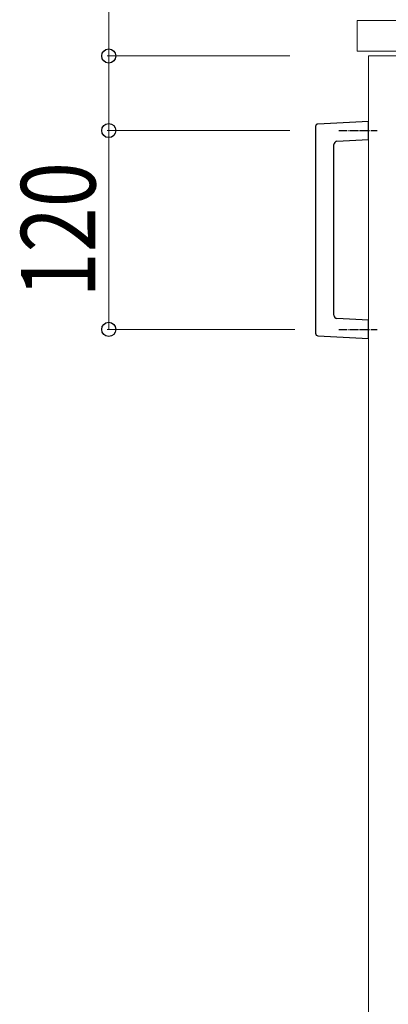
# Model space of a CAD drawing. Units: millimetres. Extents: x 0 to 8410, y 0 to 5940.
# Drawn here: x 2106 to 2329, y 1327 to 1921 of the extents above; entities that cross this region are included whole.
import ezdxf

# ---------------------------------------------------------------- set-up
doc = ezdxf.new("R2010")
doc.units = ezdxf.units.MM
doc.linetypes.add('YCENTER_1', pattern=[13, 10, -1, 1, -1])
for name, color, linetype, lineweight in [('YKK_12', 2, 'Continuous', 13), ('YKK_13', 4, 'Continuous', 30), ('YKK_D', 6, 'Continuous', 13)]:
    doc.layers.add(name, color=color, linetype=linetype, lineweight=lineweight)
doc.styles.add('text-b', font='extslim2.shx', dxfattribs={"width": 0.8, "bigfont": 'extfont2.shx'})

msp = doc.modelspace()

# ---------------------------------------------------------------- linework, layer by layer
at = {"layer": 'YKK_12'}
for p, q in [((2715.01, 1920.4), (2310.01, 1920.4)), ((2310.01, 1920.4), (2310.01, 1902)), ((2310.01, 1902), (2715.01, 1902)), ((2335.01, 1899), (2317.01, 1899)), ((2317.01, 1899), (2317.01, 1125))]:
    msp.add_line(p, q, dxfattribs=at)
at = {"layer": 'YKK_13'}
for p, q in [((2285.01, 1856.41), (2285.01, 1731.6)), ((2317.01, 1859.51), (2286.44, 1857.91)), ((2317.01, 1848.5), (2317.01, 1859.51)), ((2297.91, 1847.49), (2317.01, 1848.5)), ((2296.01, 1742.51), (2296.01, 1845.5)), ((2317.01, 1739.51), (2297.91, 1740.51)), ((2317.01, 1728.5), (2317.01, 1739.51)), ((2286.44, 1730.1), (2317.01, 1728.5))]:
    msp.add_line(p, q, dxfattribs=at)
at = {"layer": 'YKK_13', "linetype": 'YCENTER_1', "ltscale": 0.5}
for p, q in [((2298.96, 1854), (2322.11, 1854)), ((2298.96, 1734), (2322.11, 1734))]:
    msp.add_line(p, q, dxfattribs=at)
at = {"layer": 'YKK_13'}
for centre, radius, start, end in [((2286.51, 1856.41), 1.5, 92.7637, 180.21124), ((2298.01, 1845.5), 2, 93.19527, 179.79522), ((2298.01, 1742.51), 2, 180.19527, 266.79522), ((2286.51, 1731.6), 1.5, 179.7637, 267.21124)]:
    msp.add_arc(centre, radius, start, end, dxfattribs=at)
at = {"layer": 'YKK_D'}
for p, q in [((2160.01, 1899), (2160.01, 2001.8)), ((2269.51, 1899), (2159.01, 1899)), ((2160.01, 1854), (2160.01, 1899)), ((2269.51, 1854), (2159.01, 1854)), ((2269.51, 1854), (2159.01, 1854)), ((2160.01, 1854), (2160.01, 1734)), ((2272.42, 1734), (2159.01, 1734))]:
    msp.add_line(p, q, dxfattribs=at)
at = {"layer": 'YKK_D', "linetype": 'ByBlock', "lineweight": -2}
for centre in [(2160.01, 1899), (2160.01, 1854), (2160.01, 1854), (2160.01, 1734)]:
    msp.add_circle(centre, 4.25, dxfattribs=at)

# ---------------------------------------------------------------- texts
at = {"layer": 'YKK_D', "style": 'text-b', "width": 0.8}
msp.add_text('120', height=45, rotation=90, dxfattribs=at).set_placement((2152.01, 1753.2))

doc.saveas('drawing.dxf')
